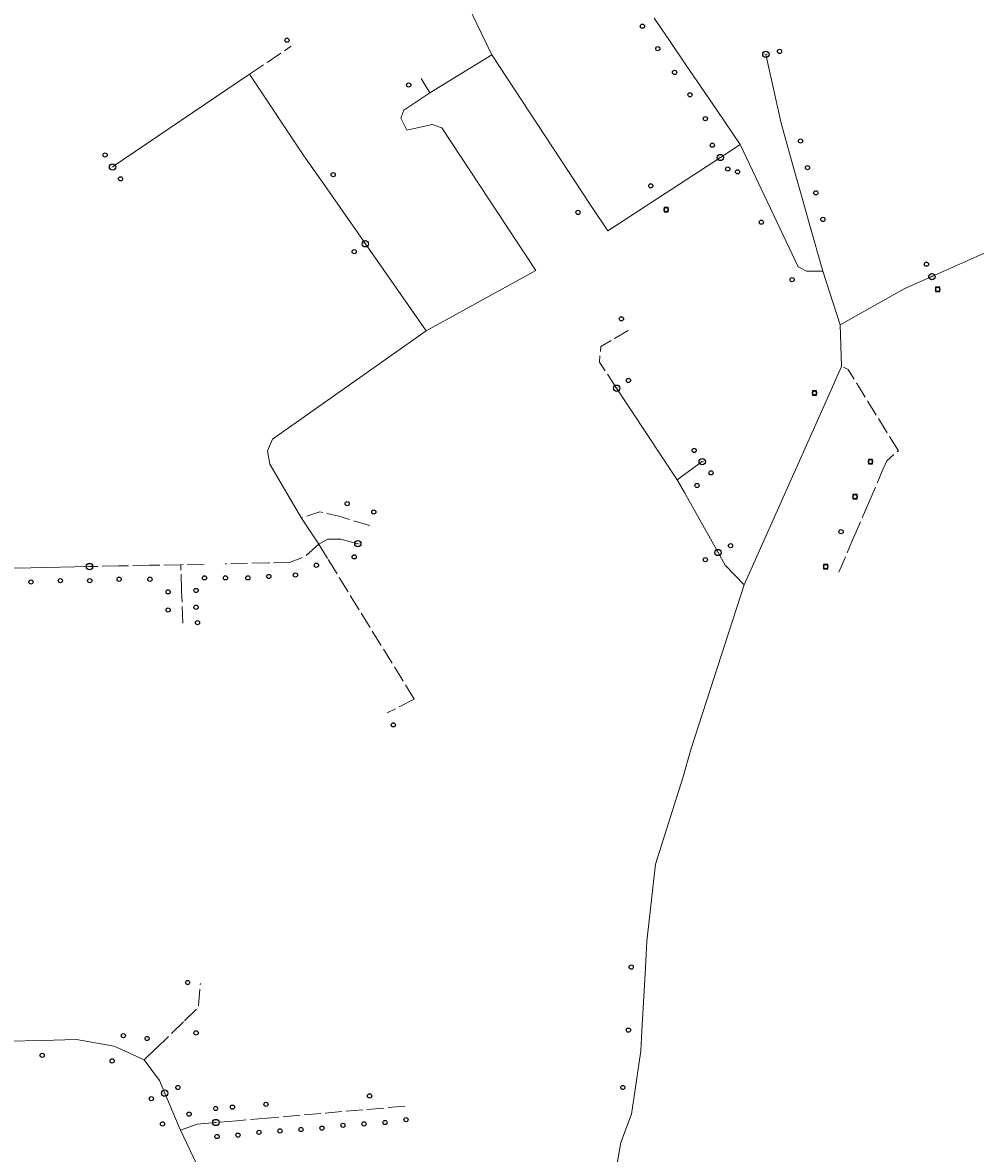
# Model space of a CAD drawing. Units: millimetres. Extents: x 511904 to 552942, y 206787 to 235899.
# Drawn here: x 529833 to 530514, y 222230 to 223038 of the extents above; entities that cross this region are included whole.
import ezdxf

# ---------------------------------------------------------------- set-up
doc = ezdxf.new("R2010")
doc.units = ezdxf.units.MM
doc.linetypes.add('ACAD_ISO02W100', pattern=[15, 12, -3])
for name, color, linetype in [('01_Igenyhely', 50, 'Continuous'), ('03_ONU', 150, 'Continuous'), ('08_Leges_helyi_szakasz', 140, 'ACAD_ISO02W100'), ('09_Foldalatti_helyi_szakasz', 142, 'Continuous')]:
    doc.layers.add(name, color=color, linetype=linetype)
doc.styles.get("Standard").update_dxf_attribs({"font": 'arial.ttf'})

# ---------------------------------------------------------------- blocks, each defined once
blk = doc.blocks.new('Igenyhely_lakossagi')
at = {"layer": '01_Igenyhely'}
blk.add_circle((0, 0), 6, dxfattribs=at)
blk = doc.blocks.new('Igenyhely_uzleti')
at = {"layer": '01_Igenyhely'}
blk.add_lwpolyline([(6, 6), (-6, 6), (-6, -6), (6, -6)], close=True, dxfattribs=at)
blk = doc.blocks.new('ONU')
at = {"layer": '03_ONU'}
blk.add_circle((0, 0), 18.6, dxfattribs=at)
blk.add_text('ONU', height=8, dxfattribs=at).set_placement((-12.4, -3.5))

msp = doc.modelspace()

# ---------------------------------------------------------------- linework, layer by layer
at = {"layer": '08_Leges_helyi_szakasz', "linetype": 'ACAD_ISO02W100', "lineweight": 5, "flags": 128}
for points in [[(529995.2457, 223000.7651), (530024.8836, 223020.7158)], [(530124.0102, 222987.3096), (530117.4062, 222998.13)], [(530257.5952, 222776.4414), (530245.2122, 222795.1648), (530246.3234, 222806.2853), (530265.8576, 222817.6491)], [(530458.9287, 222731.7836), (530423.1239, 222789.8284), (530418.343, 222791.9415)], [(530448.5381, 222719.8985), (530450.5893, 222724.6685), (530458.9287, 222731.7836)], [(530437.7482, 222694.8084), (530448.5381, 222719.8985)], [(530427.1137, 222670.08), (530437.7482, 222694.8084)], [(530062.0401, 222684.0545), (530058.9607, 222684.9711), (530045.3954, 222688.0847), (530032.3849, 222683.7476)], [(530081.1347, 222678.3719), (530062.0401, 222684.0545)], [(530416.3237, 222644.9899), (530427.1137, 222670.08)], [(530044.6167, 222665.0668), (530035.1638, 222656.3939), (530024.4115, 222652.2009)], [(530050.9044, 222654.8776), (530044.6167, 222665.0668)], [(529962.7916, 222650.7491), (529945.9872, 222650.3903)], [(529993.7771, 222651.4112), (529977.785, 222651.0692)], [(530008.7919, 222651.7321), (529993.7771, 222651.4112)], [(530024.4115, 222652.2009), (530024.0447, 222652.058), (530008.7919, 222651.7321)], [(530112.8899, 222554.4283), (530050.9044, 222654.8776)], [(529901.8106, 222649.5115), (529880.7994, 222649.0937)], [(529923.8023, 222649.9494), (529901.8106, 222649.5115)], [(529945.9872, 222650.3903), (529923.8023, 222649.9494)], [(529946.6855, 222631.616), (529945.9872, 222650.3903)], [(529947.5413, 222608.6106), (529946.6855, 222631.616)], [(530112.8899, 222554.4283), (530093.6214, 222544.4875)], [(529948.6245, 222324.5975), (529958.7736, 222334.4845), (529960.0594, 222351.3073)], [(529928.6685, 222305.1556), (529948.6245, 222324.5975)], [(529919.9668, 222296.6786), (529928.6685, 222305.1556)], [(530106.1682, 222263.6507), (530091.1076, 222262.3517)], [(530007.8468, 222255.1738), (529986.1115, 222253.3)], [(530031.1225, 222257.1806), (530007.8468, 222255.1738)], [(530046.0976, 222258.4714), (530031.1225, 222257.1806)], [(530061.1573, 222259.7701), (530046.0976, 222258.4714)], [(530076.1324, 222261.0609), (530061.1573, 222259.7701)], [(530091.1076, 222262.3517), (530076.1324, 222261.0609)], [(529986.1115, 222253.3), (529971.1376, 222252.0085)]]:
    msp.add_lwpolyline(points, dxfattribs=at)
at = {"layer": '09_Foldalatti_helyi_szakasz', "linetype": 'Continuous', "lineweight": 5, "flags": 128}
for points in [[(530157.7678, 223036.6322), (530146.8037, 223059.8088)], [(530284.4286, 223040.7469), (530295.3662, 223024.7042)], [(530168.2645, 223014.4421), (530157.7678, 223036.6322)], [(530295.3662, 223024.7042), (530307.0871, 223007.5139)], [(530168.2645, 223014.4421), (530124.0102, 222987.3096)], [(530168.2645, 223014.4421), (530238.7448, 222907.7779)], [(530375.0882, 222965.7383), (530364.255, 223014.85)], [(530307.0871, 223007.5139), (530318.0248, 222991.4712)], [(529897.2743, 222934.4611), (529995.2457, 223000.7651)], [(530034.0534, 222942.4987), (529995.2457, 223000.7651)], [(530318.0248, 222991.4712), (530329.4281, 222974.7457)], [(530124.0102, 222987.3096), (530105.5508, 222975.0792), (530103.4388, 222969.297), (530107.6645, 222960.846), (530125.6776, 222964.7376), (530132.6832, 222962.4025), (530199.8448, 222860.5475)], [(530329.4281, 222974.7457), (530345.9551, 222950.5051)], [(530379.4376, 222950.3051), (530375.0882, 222965.7383)], [(530331.6988, 222941.2354), (530345.9551, 222950.5051)], [(530345.9551, 222950.5051), (530370.2182, 222899.375)], [(530384.7655, 222931.3975), (530379.4376, 222950.3051)], [(530047.2614, 222923.5934), (530034.0534, 222942.4987)], [(530287.4834, 222912.4847), (530331.6988, 222941.2354)], [(530389.9057, 222913.1559), (530384.7655, 222931.3975)], [(530078.0039, 222879.5921), (530047.2614, 222923.5934)], [(530251.2172, 222888.9029), (530287.4834, 222912.4847)], [(530395.2338, 222894.2473), (530389.9057, 222913.1559)], [(530238.7448, 222907.7779), (530251.2172, 222888.9029)], [(530370.2182, 222899.375), (530387.4303, 222863.1046), (530387.7954, 222862.9077)], [(530404.8874, 222859.9918), (530395.2338, 222894.2473)], [(530121.4521, 222817.4045), (530078.0039, 222879.5921)], [(530482.9042, 222856.1797), (530527.8738, 222876.2467)], [(530121.4521, 222817.4045), (530199.8448, 222860.5475)], [(530387.7954, 222862.9077), (530393.2124, 222859.992), (530404.8874, 222859.9918)], [(530417.3419, 222821.6302), (530404.8874, 222859.9918)], [(530463.0432, 222847.3165), (530482.9042, 222856.1797)], [(530417.3419, 222821.6302), (530463.0432, 222847.3165)], [(530418.343, 222791.9415), (530417.3419, 222821.6302)], [(530032.3849, 222683.7476), (530009.7008, 222722.2212), (530008.1452, 222731.7835), (530011.7031, 222740.1244), (530121.4521, 222817.4045)], [(530408.0927, 222768.9464), (530418.343, 222791.9415)], [(530300.8103, 222711.1016), (530257.5952, 222776.4414)], [(530348.8465, 222636.0449), (530408.0927, 222768.9464)], [(530318.743, 222724.0382), (530300.8103, 222711.1016)], [(530300.8103, 222711.1016), (530305.9768, 222701.921)], [(530305.9768, 222701.921), (530330.0743, 222659.1074)], [(530044.6167, 222665.0668), (530032.3849, 222683.7476)], [(530072.5992, 222665.3949), (530060.5169, 222668.7369), (530050.9555, 222668.7371), (530044.6167, 222665.0668)], [(530330.0743, 222659.1074), (530335.1688, 222650.0564)], [(529838.7957, 222648.2581), (529817.8041, 222647.8406)], [(529859.8078, 222648.6762), (529838.7957, 222648.2581)], [(529880.7994, 222649.0937), (529859.8078, 222648.6762)], [(530335.1688, 222650.0564), (530348.8465, 222636.0449)], [(530310.9277, 222519.0684), (530348.8465, 222636.0449)], [(530304.9237, 222498.2745), (530310.9277, 222519.0684)], [(530279.1273, 222381.4093), (530285.4654, 222436.4512), (530304.9237, 222498.2745)], [(530278.1044, 222362.4549), (530279.1273, 222381.4093)], [(530275.676, 222317.4771), (530278.1044, 222362.4549)], [(529846.7564, 222310.6806), (529822.7834, 222310.1332), (529819.5789, 222314.3192)], [(530270.7872, 222275.6826), (530274.9014, 222303.1282), (530275.676, 222317.4771)], [(529901.0378, 222305.4079), (529898.5058, 222306.5753), (529871.486, 222311.2448), (529846.7564, 222310.6806)], [(529919.9668, 222296.6786), (529901.0378, 222305.4079)], [(529934.5791, 222272.9963), (529930.7518, 222282.0013), (529919.9668, 222296.6786)], [(529942.2556, 222254.9334), (529934.5791, 222272.9963)], [(530268.1176, 222257.8717), (530270.7872, 222275.6826)], [(529945.8746, 222246.4194), (529942.2556, 222254.9334)], [(530260.5564, 222237.6344), (530268.1176, 222257.8717)], [(529971.1376, 222252.0085), (529957.8852, 222250.8662), (529945.8746, 222246.4194)], [(529962.1539, 222212.3782), (529945.8746, 222246.4194)], [(530256.5538, 222214.6171), (530260.5564, 222237.6344)]]:
    msp.add_lwpolyline(points, dxfattribs=at)

# ---------------------------------------------------------------- block references
at = {"layer": '01_Igenyhely', "xscale": 0.25, "yscale": 0.25}
for name, p in [('Igenyhely_lakossagi', (530276, 223035)), ('Igenyhely_lakossagi', (530276, 223035)), ('Igenyhely_lakossagi', (530022, 223025)), ('Igenyhely_lakossagi', (530287, 223019)), ('Igenyhely_lakossagi', (530287, 223019)), ('Igenyhely_lakossagi', (530374, 223017)), ('Igenyhely_lakossagi', (530374, 223017)), ('Igenyhely_lakossagi', (530374, 223017)), ('Igenyhely_lakossagi', (530374, 223017)), ('Igenyhely_lakossagi', (530374, 223017)), ('Igenyhely_lakossagi', (530374, 223017)), ('Igenyhely_lakossagi', (530374, 223017)), ('Igenyhely_lakossagi', (530374, 223017)), ('Igenyhely_lakossagi', (530374, 223017)), ('Igenyhely_lakossagi', (530374, 223017)), ('Igenyhely_lakossagi', (530374, 223017)), ('Igenyhely_lakossagi', (530374, 223017)), ('Igenyhely_lakossagi', (530374, 223017)), ('Igenyhely_lakossagi', (530299, 223002)), ('Igenyhely_lakossagi', (530299, 223002)), ('Igenyhely_lakossagi', (530109, 222993)), ('Igenyhely_lakossagi', (530109, 222993)), ('Igenyhely_lakossagi', (530109, 222993)), ('Igenyhely_lakossagi', (530109, 222993)), ('Igenyhely_lakossagi', (530109, 222993)), ('Igenyhely_lakossagi', (530310, 222986)), ('Igenyhely_lakossagi', (530310, 222986)), ('Igenyhely_lakossagi', (530321, 222969)), ('Igenyhely_lakossagi', (530326, 222950)), ('Igenyhely_lakossagi', (530326, 222950)), ('Igenyhely_lakossagi', (530326, 222950)), ('Igenyhely_lakossagi', (530326, 222950)), ('Igenyhely_lakossagi', (530326, 222950)), ('Igenyhely_lakossagi', (530326, 222950)), ('Igenyhely_lakossagi', (530326, 222950)), ('Igenyhely_lakossagi', (530326, 222950)), ('Igenyhely_lakossagi', (530326, 222950)), ('Igenyhely_lakossagi', (530326, 222950)), ('Igenyhely_lakossagi', (530326, 222950)), ('Igenyhely_lakossagi', (530326, 222950)), ('Igenyhely_lakossagi', (530326, 222950)), ('Igenyhely_lakossagi', (530389, 222953)), ('Igenyhely_lakossagi', (530389, 222953)), ('Igenyhely_lakossagi', (529892, 222943)), ('Igenyhely_lakossagi', (529892, 222943)), ('Igenyhely_lakossagi', (529892, 222943)), ('Igenyhely_lakossagi', (529892, 222943)), ('Igenyhely_lakossagi', (529892, 222943)), ('Igenyhely_lakossagi', (530337, 222933)), ('Igenyhely_lakossagi', (530337, 222933)), ('Igenyhely_lakossagi', (530337, 222933)), ('Igenyhely_lakossagi', (530337, 222933)), ('Igenyhely_lakossagi', (530337, 222933)), ('Igenyhely_lakossagi', (530394, 222934)), ('Igenyhely_lakossagi', (530394, 222934)), ('Igenyhely_lakossagi', (529903, 222926)), ('Igenyhely_lakossagi', (529903, 222926)), ('Igenyhely_lakossagi', (529903, 222926)), ('Igenyhely_lakossagi', (529903, 222926)), ('Igenyhely_lakossagi', (529903, 222926)), ('Igenyhely_lakossagi', (529903, 222926)), ('Igenyhely_lakossagi', (529903, 222926)), ('Igenyhely_lakossagi', (530055, 222929)), ('Igenyhely_lakossagi', (530055, 222929)), ('Igenyhely_lakossagi', (530055, 222929)), ('Igenyhely_lakossagi', (530055, 222929)), ('Igenyhely_lakossagi', (530055, 222929)), ('Igenyhely_lakossagi', (530055, 222929)), ('Igenyhely_lakossagi', (530344, 222931)), ('Igenyhely_lakossagi', (530282, 222921)), ('Igenyhely_lakossagi', (530400, 222916)), ('Igenyhely_lakossagi', (530230, 222902)), ('Igenyhely_lakossagi', (530293, 222904)), ('Igenyhely_uzleti', (530293, 222904)), ('Igenyhely_lakossagi', (530361, 222895)), ('Igenyhely_lakossagi', (530361, 222895)), ('Igenyhely_lakossagi', (530405, 222897)), ('Igenyhely_lakossagi', (530405, 222897)), ('Igenyhely_lakossagi', (530070, 222874)), ('Igenyhely_lakossagi', (530070, 222874)), ('Igenyhely_lakossagi', (530070, 222874)), ('Igenyhely_lakossagi', (530070, 222874)), ('Igenyhely_lakossagi', (530070, 222874)), ('Igenyhely_lakossagi', (530070, 222874)), ('Igenyhely_lakossagi', (530070, 222874)), ('Igenyhely_lakossagi', (530070, 222874)), ('Igenyhely_lakossagi', (530070, 222874)), ('Igenyhely_lakossagi', (530070, 222874)), ('Igenyhely_lakossagi', (530070, 222874)), ('Igenyhely_lakossagi', (530070, 222874)), ('Igenyhely_lakossagi', (530070, 222874)), ('Igenyhely_lakossagi', (530070, 222874)), ('Igenyhely_lakossagi', (530479, 222865)), ('Igenyhely_lakossagi', (530383, 222854)), ('Igenyhely_lakossagi', (530383, 222854)), ('Igenyhely_lakossagi', (530383, 222854)), ('Igenyhely_lakossagi', (530383, 222854)), ('Igenyhely_lakossagi', (530383, 222854)), ('Igenyhely_lakossagi', (530383, 222854)), ('Igenyhely_lakossagi', (530383, 222854)), ('Igenyhely_lakossagi', (530383, 222854)), ('Igenyhely_lakossagi', (530383, 222854)), ('Igenyhely_lakossagi', (530383, 222854)), ('Igenyhely_lakossagi', (530383, 222854)), ('Igenyhely_lakossagi', (530487, 222847)), ('Igenyhely_uzleti', (530487, 222847)), ('Igenyhely_lakossagi', (530261, 222826)), ('Igenyhely_lakossagi', (530261, 222826)), ('Igenyhely_lakossagi', (530261, 222826)), ('Igenyhely_lakossagi', (530261, 222826)), ('Igenyhely_lakossagi', (530261, 222826)), ('Igenyhely_lakossagi', (530261, 222826)), ('Igenyhely_lakossagi', (530261, 222826)), ('Igenyhely_lakossagi', (530261, 222826)), ('Igenyhely_lakossagi', (530261, 222826)), ('Igenyhely_lakossagi', (530261, 222826)), ('Igenyhely_lakossagi', (530266, 222782)), ('Igenyhely_lakossagi', (530266, 222782)), ('Igenyhely_lakossagi', (530266, 222782)), ('Igenyhely_lakossagi', (530266, 222782)), ('Igenyhely_lakossagi', (530266, 222782)), ('Igenyhely_lakossagi', (530266, 222782)), ('Igenyhely_lakossagi', (530399, 222773)), ('Igenyhely_uzleti', (530399, 222773)), ('Igenyhely_lakossagi', (530313, 222732)), ('Igenyhely_lakossagi', (530313, 222732)), ('Igenyhely_lakossagi', (530313, 222732)), ('Igenyhely_lakossagi', (530313, 222732)), ('Igenyhely_lakossagi', (530313, 222732)), ('Igenyhely_lakossagi', (530313, 222732)), ('Igenyhely_lakossagi', (530313, 222732)), ('Igenyhely_lakossagi', (530313, 222732)), ('Igenyhely_lakossagi', (530313, 222732)), ('Igenyhely_lakossagi', (530313, 222732)), ('Igenyhely_lakossagi', (530313, 222732)), ('Igenyhely_lakossagi', (530313, 222732)), ('Igenyhely_lakossagi', (530313, 222732)), ('Igenyhely_lakossagi', (530313, 222732)), ('Igenyhely_lakossagi', (530313, 222732)), ('Igenyhely_lakossagi', (530313, 222732)), ('Igenyhely_lakossagi', (530439, 222724)), ('Igenyhely_lakossagi', (530439, 222724)), ('Igenyhely_uzleti', (530439, 222724)), ('Igenyhely_lakossagi', (530325, 222716)), ('Igenyhely_lakossagi', (530325, 222716)), ('Igenyhely_lakossagi', (530325, 222716)), ('Igenyhely_lakossagi', (530325, 222716)), ('Igenyhely_lakossagi', (530325, 222716)), ('Igenyhely_lakossagi', (530325, 222716)), ('Igenyhely_lakossagi', (530325, 222716)), ('Igenyhely_lakossagi', (530325, 222716)), ('Igenyhely_lakossagi', (530325, 222716)), ('Igenyhely_lakossagi', (530325, 222716)), ('Igenyhely_lakossagi', (530325, 222716)), ('Igenyhely_lakossagi', (530325, 222716)), ('Igenyhely_lakossagi', (530325, 222716)), ('Igenyhely_lakossagi', (530325, 222716)), ('Igenyhely_lakossagi', (530315, 222707)), ('Igenyhely_lakossagi', (530315, 222707)), ('Igenyhely_lakossagi', (530315, 222707)), ('Igenyhely_lakossagi', (530315, 222707)), ('Igenyhely_lakossagi', (530315, 222707)), ('Igenyhely_lakossagi', (530315, 222707)), ('Igenyhely_lakossagi', (530428, 222699)), ('Igenyhely_uzleti', (530428, 222699)), ('Igenyhely_lakossagi', (530065, 222694)), ('Igenyhely_lakossagi', (530065, 222694)), ('Igenyhely_lakossagi', (530065, 222694)), ('Igenyhely_lakossagi', (530065, 222694)), ('Igenyhely_lakossagi', (530065, 222694)), ('Igenyhely_lakossagi', (530065, 222694)), ('Igenyhely_lakossagi', (530084, 222688)), ('Igenyhely_lakossagi', (530418, 222674)), ('Igenyhely_lakossagi', (530418, 222674)), ('Igenyhely_lakossagi', (530339, 222664)), ('Igenyhely_lakossagi', (530339, 222664)), ('Igenyhely_lakossagi', (530339, 222664)), ('Igenyhely_lakossagi', (530339, 222664)), ('Igenyhely_lakossagi', (530339, 222664)), ('Igenyhely_lakossagi', (530339, 222664)), ('Igenyhely_lakossagi', (530339, 222664)), ('Igenyhely_lakossagi', (530339, 222664)), ('Igenyhely_lakossagi', (530043, 222650)), ('Igenyhely_lakossagi', (530070, 222656)), ('Igenyhely_lakossagi', (530070, 222656)), ('Igenyhely_lakossagi', (530070, 222656)), ('Igenyhely_lakossagi', (530070, 222656)), ('Igenyhely_lakossagi', (530070, 222656)), ('Igenyhely_lakossagi', (530070, 222656)), ('Igenyhely_lakossagi', (530070, 222656)), ('Igenyhely_lakossagi', (530070, 222656)), ('Igenyhely_lakossagi', (530070, 222656)), ('Igenyhely_lakossagi', (530070, 222656)), ('Igenyhely_lakossagi', (530070, 222656)), ('Igenyhely_lakossagi', (530321, 222654)), ('Igenyhely_lakossagi', (530321, 222654)), ('Igenyhely_lakossagi', (530321, 222654)), ('Igenyhely_lakossagi', (530321, 222654)), ('Igenyhely_lakossagi', (530321, 222654)), ('Igenyhely_lakossagi', (530407, 222649)), ('Igenyhely_lakossagi', (530407, 222649)), ('Igenyhely_uzleti', (530407, 222649)), ('Igenyhely_uzleti', (530407, 222649)), ('Igenyhely_lakossagi', (529963, 222641)), ('Igenyhely_lakossagi', (529978, 222641)), ('Igenyhely_lakossagi', (529994, 222641)), ('Igenyhely_lakossagi', (530009, 222642)), ('Igenyhely_lakossagi', (530028, 222643)), ('Igenyhely_lakossagi', (529839, 222638)), ('Igenyhely_lakossagi', (529839, 222638)), ('Igenyhely_lakossagi', (529860, 222639)), ('Igenyhely_lakossagi', (529881, 222639)), ('Igenyhely_lakossagi', (529902, 222640)), ('Igenyhely_lakossagi', (529924, 222640)), ('Igenyhely_lakossagi', (529937, 222631)), ('Igenyhely_lakossagi', (529937, 222631)), ('Igenyhely_lakossagi', (529937, 222631)), ('Igenyhely_lakossagi', (529937, 222631)), ('Igenyhely_lakossagi', (529937, 222631)), ('Igenyhely_lakossagi', (529957, 222632)), ('Igenyhely_lakossagi', (529957, 222632)), ('Igenyhely_lakossagi', (529957, 222632)), ('Igenyhely_lakossagi', (529957, 222632)), ('Igenyhely_lakossagi', (529937, 222618)), ('Igenyhely_lakossagi', (529957, 222620)), ('Igenyhely_lakossagi', (529958, 222609)), ('Igenyhely_lakossagi', (530098, 222536)), ('Igenyhely_lakossagi', (530268, 222363)), ('Igenyhely_lakossagi', (529951, 222352)), ('Igenyhely_lakossagi', (529951, 222352)), ('Igenyhely_lakossagi', (529951, 222352)), ('Igenyhely_lakossagi', (529951, 222352)), ('Igenyhely_lakossagi', (529951, 222352)), ('Igenyhely_lakossagi', (529951, 222352)), ('Igenyhely_lakossagi', (530266, 222318)), ('Igenyhely_lakossagi', (529905, 222314)), ('Igenyhely_lakossagi', (529922, 222312)), ('Igenyhely_lakossagi', (529957, 222316)), ('Igenyhely_lakossagi', (529957, 222316)), ('Igenyhely_lakossagi', (529957, 222316)), ('Igenyhely_lakossagi', (529957, 222316)), ('Igenyhely_lakossagi', (529957, 222316)), ('Igenyhely_lakossagi', (529957, 222316)), ('Igenyhely_lakossagi', (529957, 222316)), ('Igenyhely_lakossagi', (529847, 222300)), ('Igenyhely_lakossagi', (529897, 222296)), ('Igenyhely_lakossagi', (529944, 222277)), ('Igenyhely_lakossagi', (530081, 222271)), ('Igenyhely_lakossagi', (530262, 222277)), ('Igenyhely_lakossagi', (529925, 222269)), ('Igenyhely_lakossagi', (529971, 222262)), ('Igenyhely_lakossagi', (529971, 222262)), ('Igenyhely_lakossagi', (529971, 222262)), ('Igenyhely_lakossagi', (529971, 222262)), ('Igenyhely_lakossagi', (529971, 222262)), ('Igenyhely_lakossagi', (529971, 222262)), ('Igenyhely_lakossagi', (529983, 222263)), ('Igenyhely_lakossagi', (530007, 222265)), ('Igenyhely_lakossagi', (529952, 222258)), ('Igenyhely_lakossagi', (530107, 222254)), ('Igenyhely_lakossagi', (529933, 222251)), ('Igenyhely_lakossagi', (530017, 222246)), ('Igenyhely_lakossagi', (530032, 222247)), ('Igenyhely_lakossagi', (530047, 222248)), ('Igenyhely_lakossagi', (530062, 222250)), ('Igenyhely_lakossagi', (530077, 222251)), ('Igenyhely_lakossagi', (530077, 222251)), ('Igenyhely_lakossagi', (530092, 222252)), ('Igenyhely_lakossagi', (529972, 222242)), ('Igenyhely_lakossagi', (529972, 222242)), ('Igenyhely_lakossagi', (529972, 222242)), ('Igenyhely_lakossagi', (529972, 222242)), ('Igenyhely_lakossagi', (529972, 222242)), ('Igenyhely_lakossagi', (529972, 222242)), ('Igenyhely_lakossagi', (529972, 222242)), ('Igenyhely_lakossagi', (529972, 222242)), ('Igenyhely_lakossagi', (529987, 222243)), ('Igenyhely_lakossagi', (530002, 222245))]:
    msp.add_blockref(name, p, dxfattribs=at)
at = {"layer": '03_ONU', "xscale": 0.120939146763897, "yscale": 0.120939146763897}
for p in [(530364.255, 223014.85), (530331.6988, 222941.2354), (529897.2743, 222934.4611), (530078.0039, 222879.5921), (530482.9042, 222856.1797), (530257.5952, 222776.4414), (530318.743, 222724.0382), (530072.5992, 222665.3949), (530330.0743, 222659.1074), (529880.7994, 222649.0937), (529934.5791, 222272.9963), (529971.1376, 222252.0085)]:
    msp.add_blockref('ONU', p, dxfattribs=at)

doc.saveas('drawing.dxf')
